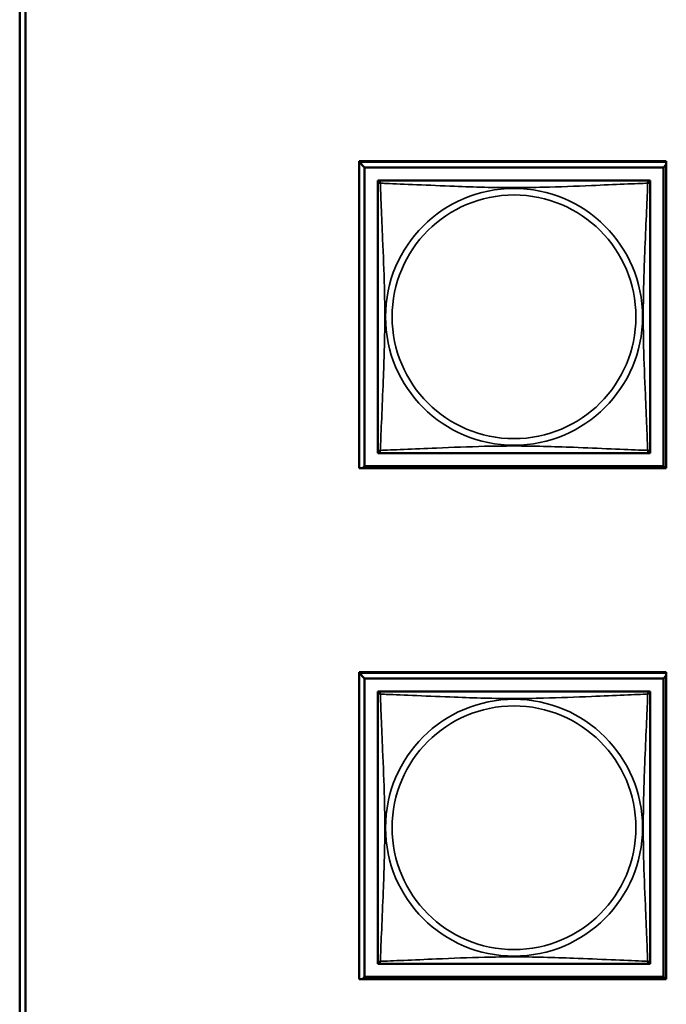
# Model space of a CAD drawing. Units: inches. Extents: x 13.6 to 86, y 7.7 to 42.6.
# Drawn here: x 49.2 to 50.3, y 14.2 to 15.9 of the extents above; entities that cross this region are included whole.
import ezdxf

# ---------------------------------------------------------------- set-up
doc = ezdxf.new("R2010")
doc.units = ezdxf.units.IN
doc.header["$MEASUREMENT"] = 0
doc.layers.add('Visible (ANSI)', color=7, linetype='Continuous', lineweight=50)
doc.layers.add('Visible Narrow (ANSI)', color=7, linetype='Continuous', lineweight=35)

msp = doc.modelspace()

# ---------------------------------------------------------------- linework, layer by layer
at = {"layer": 'Visible (ANSI)'}
for p, q in [((49.1689, 12.2318), (49.1689, 17.5198)), ((49.1789, 17.5198), (49.1789, 12.2318)), ((49.7571, 15.627), (50.2895, 15.627)), ((49.7571, 15.0946), (49.7571, 15.627)), ((49.7571, 15.6257), (50.2895, 15.6257)), ((49.7571, 15.6256), (49.7667, 15.6159)), ((50.2895, 15.627), (50.2895, 15.0946)), ((49.7667, 15.6159), (50.2844, 15.6159)), ((49.7667, 15.0982), (49.7667, 15.6159)), ((50.2844, 15.6159), (50.2895, 15.621)), ((50.2844, 15.6159), (50.2844, 15.0982)), ((49.7894, 15.5875), (49.7894, 15.5933)), ((49.7894, 15.5933), (49.7953, 15.5933)), ((50.2559, 15.5933), (49.7953, 15.5933)), ((50.2559, 15.5933), (50.2618, 15.5933)), ((50.2618, 15.5933), (50.2618, 15.5873)), ((49.7894, 15.5873), (49.7894, 15.1267)), ((50.2618, 15.1267), (50.2618, 15.5873)), ((49.7894, 15.1208), (49.7894, 15.1266)), ((49.7952, 15.1208), (49.7894, 15.1208)), ((49.7953, 15.1208), (50.2559, 15.1208)), ((50.2618, 15.1208), (50.256, 15.1208)), ((50.2618, 15.1267), (50.2618, 15.1208)), ((50.2895, 15.0946), (49.7571, 15.0946)), ((49.7667, 15.0982), (49.7631, 15.0946)), ((50.2844, 15.0982), (49.7667, 15.0982)), ((50.2844, 15.0982), (50.2881, 15.0946)), ((49.7571, 14.741), (50.2895, 14.741)), ((49.7571, 14.2086), (49.7571, 14.741)), ((49.7571, 14.7397), (50.2895, 14.7397)), ((49.7571, 14.7396), (49.7667, 14.7299)), ((50.2895, 14.741), (50.2895, 14.2086)), ((49.7667, 14.7299), (50.2844, 14.7299)), ((49.7667, 14.2122), (49.7667, 14.7299)), ((50.2844, 14.7299), (50.2895, 14.735)), ((50.2844, 14.7299), (50.2844, 14.2122)), ((49.7894, 14.7015), (49.7894, 14.7073)), ((49.7894, 14.7073), (49.7953, 14.7073)), ((50.2559, 14.7073), (49.7953, 14.7073)), ((50.2559, 14.7073), (50.2618, 14.7073)), ((50.2618, 14.7073), (50.2618, 14.7013)), ((49.7894, 14.7013), (49.7894, 14.2407)), ((50.2618, 14.2407), (50.2618, 14.7013)), ((49.7894, 14.2348), (49.7894, 14.2406)), ((50.2618, 14.2407), (50.2618, 14.2348)), ((49.7952, 14.2348), (49.7894, 14.2348)), ((49.7953, 14.2348), (50.2559, 14.2348)), ((50.2618, 14.2348), (50.256, 14.2348)), ((50.2895, 14.2086), (49.7571, 14.2086)), ((49.7667, 14.2122), (49.7631, 14.2086)), ((50.2844, 14.2122), (49.7667, 14.2122)), ((50.2844, 14.2122), (50.2881, 14.2086))]:
    msp.add_line(p, q, dxfattribs=at)
for centre, start, end in [((49.7953, 15.5873), 90, 180), ((50.2559, 15.5873), 0, 90), ((49.7953, 15.1267), 180, 270), ((50.2559, 15.1267), 270, 360), ((49.7953, 14.7013), 90, 180), ((50.2559, 14.7013), 0, 90), ((49.7953, 14.2407), 180, 270), ((50.2559, 14.2407), 270, 360)]:
    msp.add_arc(centre, 0.00591, start, end, dxfattribs=at)
at = {"layer": 'Visible Narrow (ANSI)'}
for centre, radius in [((50.0256, 15.357), 0.2227), ((50.0256, 15.357), 0.2113), ((50.0256, 14.471), 0.2227), ((50.0256, 14.471), 0.2113)]:
    msp.add_circle(centre, radius, dxfattribs=at)
for points, knots in [([(49.7939, 15.5887), (49.7937, 15.5895), (49.7936, 15.5901), (49.7935, 15.5913), (49.7936, 15.5917), (49.7937, 15.5923), (49.7938, 15.5925), (49.794, 15.5927), (49.7941, 15.5928), (49.7942, 15.5929), (49.7943, 15.593), (49.7946, 15.5931), (49.7947, 15.5932), (49.795, 15.5933), (49.7952, 15.5933), (49.7953, 15.5933)], [-0.00026741, -0.00026741, -0.00026741, -0.00026741, 0.01456352, 0.01456352, 0.03151317, 0.03151317, 0.04210669, 0.04210669, 0.04740346, 0.04740346, 0.05587828, 0.05587828, 0.06943799, 0.06943799, 0.0844808, 0.0844808, 0.0844808, 0.0844808]), ([(50.2559, 15.5933), (50.256, 15.5933), (50.2561, 15.5933), (50.2564, 15.5932), (50.2566, 15.5931), (50.2569, 15.593), (50.257, 15.5929), (50.2571, 15.5928), (50.2572, 15.5927), (50.2573, 15.5925), (50.2574, 15.5923), (50.2576, 15.5917), (50.2577, 15.5913), (50.2576, 15.5901), (50.2575, 15.5895), (50.2573, 15.5887)], [-0.0844808, -0.0844808, -0.0844808, -0.0844808, -0.06943799, -0.06943799, -0.05587828, -0.05587828, -0.04740346, -0.04740346, -0.04210669, -0.04210669, -0.03151317, -0.03151317, -0.01456352, -0.01456352, 0.00026741, 0.00026741, 0.00026741, 0.00026741]), ([(49.7894, 15.5873), (49.7894, 15.5874), (49.7894, 15.5876), (49.7894, 15.5879), (49.7895, 15.588), (49.7896, 15.5883), (49.7897, 15.5884), (49.7898, 15.5886), (49.7899, 15.5886), (49.7901, 15.5888), (49.7903, 15.5889), (49.7909, 15.5891), (49.7914, 15.5891), (49.7925, 15.589), (49.7931, 15.5889), (49.7939, 15.5887)], [-0.0844808, -0.0844808, -0.0844808, -0.0844808, -0.06943799, -0.06943799, -0.05587828, -0.05587828, -0.04740346, -0.04740346, -0.04210669, -0.04210669, -0.03151317, -0.03151317, -0.01456352, -0.01456352, 0.00026741, 0.00026741, 0.00026741, 0.00026741]), ([(49.7939, 15.1254), (49.794, 15.1282), (49.7941, 15.1317), (49.7943, 15.1357), (49.7954, 15.1633), (49.7975, 15.2103), (49.7992, 15.2538), (49.8006, 15.2888), (49.8016, 15.323), (49.8016, 15.357), (49.8016, 15.3741), (49.8014, 15.3911), (49.8009, 15.4083), (49.8003, 15.4358), (49.7991, 15.4639), (49.7979, 15.4916), (49.7971, 15.5111), (49.7963, 15.5305), (49.7955, 15.5478), (49.7948, 15.5649), (49.7942, 15.5799), (49.7939, 15.5887)], [-1.657319, -1.657319, -1.657319, -1.657319, -1.610774, -1.610774, -1.610774, -1.289425, -1.289425, -1.289425, -1.03154, -1.03154, -1.03154, -0.902598, -0.902598, -0.902598, -0.69629, -0.69629, -0.69629, -0.550532, -0.550532, -0.550532, -0.405761, -0.405761, -0.405761, -0.405761]), ([(49.7939, 15.5887), (49.7967, 15.5886), (49.8002, 15.5885), (49.8042, 15.5883), (49.8319, 15.5872), (49.8789, 15.5851), (49.9224, 15.5834), (49.9573, 15.582), (49.9915, 15.581), (50.0256, 15.581), (50.0426, 15.581), (50.0597, 15.5813), (50.0768, 15.5817), (50.1043, 15.5824), (50.1325, 15.5835), (50.1601, 15.5847), (50.1797, 15.5855), (50.199, 15.5863), (50.2163, 15.5871), (50.2335, 15.5878), (50.2484, 15.5884), (50.2573, 15.5887)], [-1.657319, -1.657319, -1.657319, -1.657319, -1.610774, -1.610774, -1.610774, -1.289425, -1.289425, -1.289425, -1.03154, -1.03154, -1.03154, -0.902598, -0.902598, -0.902598, -0.69629, -0.69629, -0.69629, -0.550532, -0.550532, -0.550532, -0.405761, -0.405761, -0.405761, -0.405761]), ([(50.2573, 15.5887), (50.2572, 15.5859), (50.257, 15.5824), (50.2569, 15.5784), (50.2558, 15.5508), (50.2536, 15.5037), (50.2519, 15.4602), (50.2506, 15.4253), (50.2496, 15.3911), (50.2496, 15.357), (50.2496, 15.34), (50.2498, 15.3229), (50.2502, 15.3058), (50.2509, 15.2783), (50.2521, 15.2502), (50.2532, 15.2225), (50.2541, 15.2029), (50.2549, 15.1836), (50.2556, 15.1663), (50.2563, 15.1491), (50.2569, 15.1342), (50.2573, 15.1254)], [-1.657319, -1.657319, -1.657319, -1.657319, -1.610774, -1.610774, -1.610774, -1.289425, -1.289425, -1.289425, -1.03154, -1.03154, -1.03154, -0.902598, -0.902598, -0.902598, -0.69629, -0.69629, -0.69629, -0.550532, -0.550532, -0.550532, -0.405761, -0.405761, -0.405761, -0.405761]), ([(50.2573, 15.5887), (50.258, 15.5889), (50.2587, 15.589), (50.2598, 15.5891), (50.2603, 15.5891), (50.2609, 15.5889), (50.2611, 15.5888), (50.2613, 15.5886), (50.2613, 15.5886), (50.2615, 15.5884), (50.2616, 15.5883), (50.2617, 15.588), (50.2617, 15.5879), (50.2618, 15.5876), (50.2618, 15.5874), (50.2618, 15.5873)], [-0.00026741, -0.00026741, -0.00026741, -0.00026741, 0.01456352, 0.01456352, 0.03151317, 0.03151317, 0.04210669, 0.04210669, 0.04740346, 0.04740346, 0.05587828, 0.05587828, 0.06943799, 0.06943799, 0.0844808, 0.0844808, 0.0844808, 0.0844808]), ([(50.2573, 15.1254), (50.2544, 15.1255), (50.2509, 15.1256), (50.2469, 15.1258), (50.2193, 15.1268), (50.1723, 15.129), (50.1288, 15.1307), (50.0939, 15.132), (50.0597, 15.133), (50.0256, 15.133), (50.0085, 15.133), (49.9915, 15.1328), (49.9743, 15.1324), (49.9468, 15.1317), (49.9187, 15.1306), (49.891, 15.1294), (49.8715, 15.1286), (49.8521, 15.1277), (49.8348, 15.127), (49.8177, 15.1263), (49.8027, 15.1257), (49.7939, 15.1254)], [-1.657319, -1.657319, -1.657319, -1.657319, -1.610774, -1.610774, -1.610774, -1.289425, -1.289425, -1.289425, -1.03154, -1.03154, -1.03154, -0.902598, -0.902598, -0.902598, -0.69629, -0.69629, -0.69629, -0.550532, -0.550532, -0.550532, -0.405761, -0.405761, -0.405761, -0.405761]), ([(49.7939, 15.1254), (49.7931, 15.1251), (49.7925, 15.125), (49.7914, 15.125), (49.7909, 15.125), (49.7903, 15.1252), (49.7901, 15.1253), (49.7899, 15.1254), (49.7898, 15.1255), (49.7897, 15.1257), (49.7896, 15.1258), (49.7895, 15.126), (49.7894, 15.1262), (49.7894, 15.1265), (49.7894, 15.1266), (49.7894, 15.1267)], [-0.00026741, -0.00026741, -0.00026741, -0.00026741, 0.01456352, 0.01456352, 0.03151317, 0.03151317, 0.04210669, 0.04210669, 0.04740346, 0.04740346, 0.05587828, 0.05587828, 0.06943799, 0.06943799, 0.0844808, 0.0844808, 0.0844808, 0.0844808]), ([(49.7953, 15.1208), (49.7952, 15.1208), (49.795, 15.1208), (49.7947, 15.1209), (49.7946, 15.1209), (49.7943, 15.1211), (49.7942, 15.1211), (49.7941, 15.1213), (49.794, 15.1213), (49.7938, 15.1216), (49.7937, 15.1217), (49.7936, 15.1223), (49.7935, 15.1228), (49.7936, 15.1239), (49.7937, 15.1246), (49.7939, 15.1254)], [-0.0844808, -0.0844808, -0.0844808, -0.0844808, -0.06943799, -0.06943799, -0.05587828, -0.05587828, -0.04740346, -0.04740346, -0.04210669, -0.04210669, -0.03151317, -0.03151317, -0.01456352, -0.01456352, 0.00026741, 0.00026741, 0.00026741, 0.00026741]), ([(50.2573, 15.1254), (50.2575, 15.1246), (50.2576, 15.1239), (50.2577, 15.1228), (50.2576, 15.1223), (50.2574, 15.1217), (50.2573, 15.1216), (50.2572, 15.1213), (50.2571, 15.1213), (50.257, 15.1211), (50.2569, 15.1211), (50.2566, 15.1209), (50.2564, 15.1209), (50.2561, 15.1208), (50.256, 15.1208), (50.2559, 15.1208)], [-0.00026741, -0.00026741, -0.00026741, -0.00026741, 0.01456352, 0.01456352, 0.03151317, 0.03151317, 0.04210669, 0.04210669, 0.04740346, 0.04740346, 0.05587828, 0.05587828, 0.06943799, 0.06943799, 0.0844808, 0.0844808, 0.0844808, 0.0844808]), ([(50.2618, 15.1267), (50.2618, 15.1266), (50.2618, 15.1265), (50.2617, 15.1262), (50.2617, 15.126), (50.2616, 15.1258), (50.2615, 15.1257), (50.2613, 15.1255), (50.2613, 15.1254), (50.2611, 15.1253), (50.2609, 15.1252), (50.2603, 15.125), (50.2598, 15.125), (50.2587, 15.125), (50.258, 15.1251), (50.2573, 15.1254)], [-0.0844808, -0.0844808, -0.0844808, -0.0844808, -0.06943799, -0.06943799, -0.05587828, -0.05587828, -0.04740346, -0.04740346, -0.04210669, -0.04210669, -0.03151317, -0.03151317, -0.01456352, -0.01456352, 0.00026741, 0.00026741, 0.00026741, 0.00026741]), ([(49.7894, 14.7013), (49.7894, 14.7014), (49.7894, 14.7016), (49.7894, 14.7019), (49.7895, 14.702), (49.7896, 14.7023), (49.7897, 14.7024), (49.7898, 14.7026), (49.7899, 14.7026), (49.7901, 14.7028), (49.7903, 14.7029), (49.7909, 14.7031), (49.7914, 14.7031), (49.7925, 14.703), (49.7931, 14.7029), (49.7939, 14.7027)], [-0.0844808, -0.0844808, -0.0844808, -0.0844808, -0.06943799, -0.06943799, -0.05587828, -0.05587828, -0.04740346, -0.04740346, -0.04210669, -0.04210669, -0.03151317, -0.03151317, -0.01456352, -0.01456352, 0.00026741, 0.00026741, 0.00026741, 0.00026741]), ([(49.7939, 14.7027), (49.7937, 14.7035), (49.7936, 14.7041), (49.7935, 14.7053), (49.7936, 14.7057), (49.7937, 14.7063), (49.7938, 14.7065), (49.794, 14.7067), (49.7941, 14.7068), (49.7942, 14.7069), (49.7943, 14.707), (49.7946, 14.7071), (49.7947, 14.7072), (49.795, 14.7073), (49.7952, 14.7073), (49.7953, 14.7073)], [-0.00026741, -0.00026741, -0.00026741, -0.00026741, 0.01456352, 0.01456352, 0.03151317, 0.03151317, 0.04210669, 0.04210669, 0.04740346, 0.04740346, 0.05587828, 0.05587828, 0.06943799, 0.06943799, 0.0844808, 0.0844808, 0.0844808, 0.0844808]), ([(49.7939, 14.2394), (49.794, 14.2422), (49.7941, 14.2457), (49.7943, 14.2497), (49.7954, 14.2773), (49.7975, 14.3243), (49.7992, 14.3678), (49.8006, 14.4028), (49.8016, 14.437), (49.8016, 14.471), (49.8016, 14.4881), (49.8014, 14.5051), (49.8009, 14.5223), (49.8003, 14.5498), (49.7991, 14.5779), (49.7979, 14.6056), (49.7971, 14.6251), (49.7963, 14.6445), (49.7955, 14.6618), (49.7948, 14.6789), (49.7942, 14.6939), (49.7939, 14.7027)], [-1.657319, -1.657319, -1.657319, -1.657319, -1.610774, -1.610774, -1.610774, -1.289425, -1.289425, -1.289425, -1.03154, -1.03154, -1.03154, -0.902598, -0.902598, -0.902598, -0.69629, -0.69629, -0.69629, -0.550532, -0.550532, -0.550532, -0.405761, -0.405761, -0.405761, -0.405761]), ([(49.7939, 14.7027), (49.7967, 14.7026), (49.8002, 14.7025), (49.8042, 14.7023), (49.8319, 14.7012), (49.8789, 14.6991), (49.9224, 14.6974), (49.9573, 14.696), (49.9915, 14.695), (50.0256, 14.695), (50.0426, 14.695), (50.0597, 14.6953), (50.0768, 14.6957), (50.1043, 14.6964), (50.1325, 14.6975), (50.1601, 14.6987), (50.1797, 14.6995), (50.199, 14.7003), (50.2163, 14.7011), (50.2335, 14.7018), (50.2484, 14.7024), (50.2573, 14.7027)], [-1.657319, -1.657319, -1.657319, -1.657319, -1.610774, -1.610774, -1.610774, -1.289425, -1.289425, -1.289425, -1.03154, -1.03154, -1.03154, -0.902598, -0.902598, -0.902598, -0.69629, -0.69629, -0.69629, -0.550532, -0.550532, -0.550532, -0.405761, -0.405761, -0.405761, -0.405761]), ([(50.2573, 14.7027), (50.2572, 14.6999), (50.257, 14.6964), (50.2569, 14.6924), (50.2558, 14.6648), (50.2536, 14.6177), (50.2519, 14.5742), (50.2506, 14.5393), (50.2496, 14.5051), (50.2496, 14.471), (50.2496, 14.454), (50.2498, 14.4369), (50.2502, 14.4198), (50.2509, 14.3923), (50.2521, 14.3642), (50.2532, 14.3365), (50.2541, 14.3169), (50.2549, 14.2976), (50.2556, 14.2803), (50.2563, 14.2631), (50.2569, 14.2482), (50.2573, 14.2394)], [-1.657319, -1.657319, -1.657319, -1.657319, -1.610774, -1.610774, -1.610774, -1.289425, -1.289425, -1.289425, -1.03154, -1.03154, -1.03154, -0.902598, -0.902598, -0.902598, -0.69629, -0.69629, -0.69629, -0.550532, -0.550532, -0.550532, -0.405761, -0.405761, -0.405761, -0.405761]), ([(50.2559, 14.7073), (50.256, 14.7073), (50.2561, 14.7073), (50.2564, 14.7072), (50.2566, 14.7071), (50.2569, 14.707), (50.257, 14.7069), (50.2571, 14.7068), (50.2572, 14.7067), (50.2573, 14.7065), (50.2574, 14.7063), (50.2576, 14.7057), (50.2577, 14.7053), (50.2576, 14.7041), (50.2575, 14.7035), (50.2573, 14.7027)], [-0.0844808, -0.0844808, -0.0844808, -0.0844808, -0.06943799, -0.06943799, -0.05587828, -0.05587828, -0.04740346, -0.04740346, -0.04210669, -0.04210669, -0.03151317, -0.03151317, -0.01456352, -0.01456352, 0.00026741, 0.00026741, 0.00026741, 0.00026741]), ([(50.2573, 14.7027), (50.258, 14.7029), (50.2587, 14.703), (50.2598, 14.7031), (50.2603, 14.7031), (50.2609, 14.7029), (50.2611, 14.7028), (50.2613, 14.7026), (50.2613, 14.7026), (50.2615, 14.7024), (50.2616, 14.7023), (50.2617, 14.702), (50.2617, 14.7019), (50.2618, 14.7016), (50.2618, 14.7014), (50.2618, 14.7013)], [-0.00026741, -0.00026741, -0.00026741, -0.00026741, 0.01456352, 0.01456352, 0.03151317, 0.03151317, 0.04210669, 0.04210669, 0.04740346, 0.04740346, 0.05587828, 0.05587828, 0.06943799, 0.06943799, 0.0844808, 0.0844808, 0.0844808, 0.0844808]), ([(49.7939, 14.2394), (49.7931, 14.2391), (49.7925, 14.239), (49.7914, 14.239), (49.7909, 14.239), (49.7903, 14.2392), (49.7901, 14.2393), (49.7899, 14.2394), (49.7898, 14.2395), (49.7897, 14.2397), (49.7896, 14.2398), (49.7895, 14.24), (49.7894, 14.2402), (49.7894, 14.2405), (49.7894, 14.2406), (49.7894, 14.2407)], [-0.00026741, -0.00026741, -0.00026741, -0.00026741, 0.01456352, 0.01456352, 0.03151317, 0.03151317, 0.04210669, 0.04210669, 0.04740346, 0.04740346, 0.05587828, 0.05587828, 0.06943799, 0.06943799, 0.0844808, 0.0844808, 0.0844808, 0.0844808]), ([(50.2573, 14.2394), (50.2544, 14.2395), (50.2509, 14.2396), (50.2469, 14.2398), (50.2193, 14.2408), (50.1723, 14.243), (50.1288, 14.2447), (50.0939, 14.246), (50.0597, 14.247), (50.0256, 14.247), (50.0085, 14.247), (49.9915, 14.2468), (49.9743, 14.2464), (49.9468, 14.2457), (49.9187, 14.2446), (49.891, 14.2434), (49.8715, 14.2426), (49.8521, 14.2417), (49.8348, 14.241), (49.8177, 14.2403), (49.8027, 14.2397), (49.7939, 14.2394)], [-1.657319, -1.657319, -1.657319, -1.657319, -1.610774, -1.610774, -1.610774, -1.289425, -1.289425, -1.289425, -1.03154, -1.03154, -1.03154, -0.902598, -0.902598, -0.902598, -0.69629, -0.69629, -0.69629, -0.550532, -0.550532, -0.550532, -0.405761, -0.405761, -0.405761, -0.405761]), ([(50.2618, 14.2407), (50.2618, 14.2406), (50.2618, 14.2405), (50.2617, 14.2402), (50.2617, 14.24), (50.2616, 14.2398), (50.2615, 14.2397), (50.2613, 14.2395), (50.2613, 14.2394), (50.2611, 14.2393), (50.2609, 14.2392), (50.2603, 14.239), (50.2598, 14.239), (50.2587, 14.239), (50.258, 14.2391), (50.2573, 14.2394)], [-0.0844808, -0.0844808, -0.0844808, -0.0844808, -0.06943799, -0.06943799, -0.05587828, -0.05587828, -0.04740346, -0.04740346, -0.04210669, -0.04210669, -0.03151317, -0.03151317, -0.01456352, -0.01456352, 0.00026741, 0.00026741, 0.00026741, 0.00026741]), ([(49.7953, 14.2348), (49.7952, 14.2348), (49.795, 14.2348), (49.7947, 14.2349), (49.7946, 14.2349), (49.7943, 14.2351), (49.7942, 14.2351), (49.7941, 14.2353), (49.794, 14.2353), (49.7938, 14.2356), (49.7937, 14.2357), (49.7936, 14.2363), (49.7935, 14.2368), (49.7936, 14.2379), (49.7937, 14.2386), (49.7939, 14.2394)], [-0.0844808, -0.0844808, -0.0844808, -0.0844808, -0.06943799, -0.06943799, -0.05587828, -0.05587828, -0.04740346, -0.04740346, -0.04210669, -0.04210669, -0.03151317, -0.03151317, -0.01456352, -0.01456352, 0.00026741, 0.00026741, 0.00026741, 0.00026741]), ([(50.2573, 14.2394), (50.2575, 14.2386), (50.2576, 14.2379), (50.2577, 14.2368), (50.2576, 14.2363), (50.2574, 14.2357), (50.2573, 14.2356), (50.2572, 14.2353), (50.2571, 14.2353), (50.257, 14.2351), (50.2569, 14.2351), (50.2566, 14.2349), (50.2564, 14.2349), (50.2561, 14.2348), (50.256, 14.2348), (50.2559, 14.2348)], [-0.00026741, -0.00026741, -0.00026741, -0.00026741, 0.01456352, 0.01456352, 0.03151317, 0.03151317, 0.04210669, 0.04210669, 0.04740346, 0.04740346, 0.05587828, 0.05587828, 0.06943799, 0.06943799, 0.0844808, 0.0844808, 0.0844808, 0.0844808])]:
    msp.add_open_spline(points, degree=3, knots=knots, dxfattribs=at)

doc.saveas('drawing.dxf')
